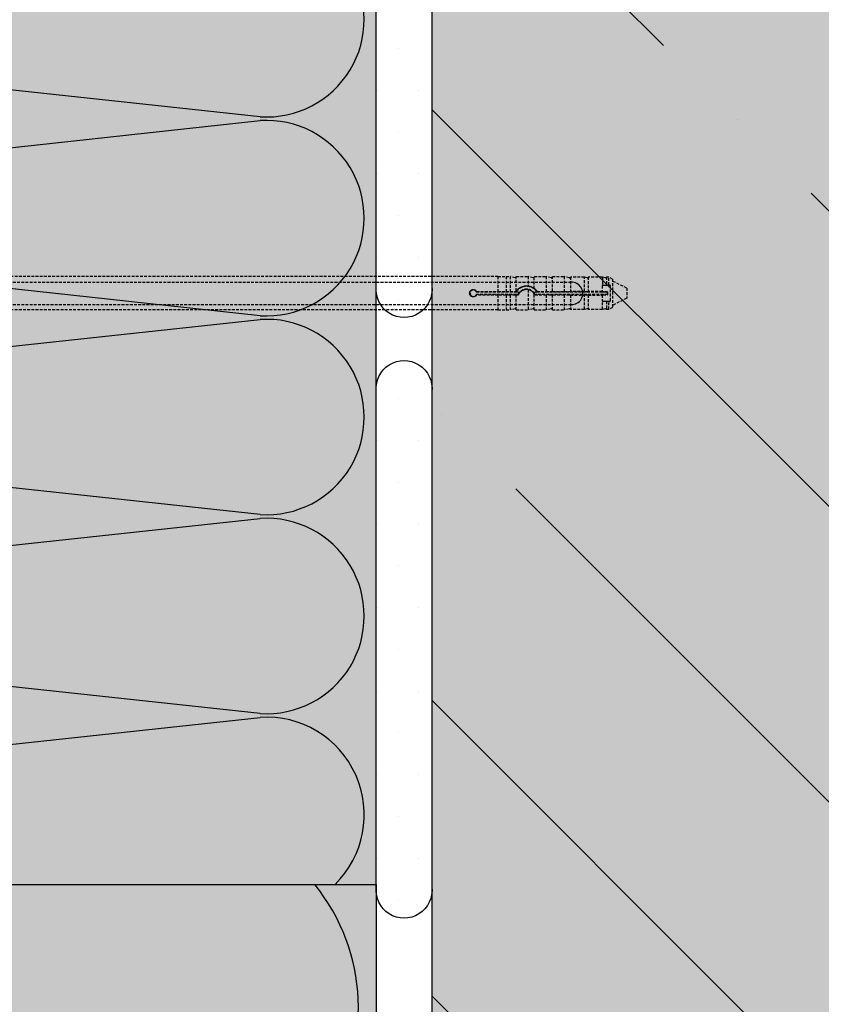
# Model space of a CAD drawing. Extents: x 104 to 2016, y -2408 to -905.
# Drawn here: x 866 to 1010, y -1737 to -1560 of the extents above; entities that cross this region are included whole.
import ezdxf

# ---------------------------------------------------------------- set-up
doc = ezdxf.new("R2010")
doc.units = 0
doc.header["$MEASUREMENT"] = 0
doc.linetypes.add('DASHED', pattern=[0.75, 0.5, -0.25])
for name, color, linetype in [('KOTEVNI_PRVKY', 7, 'CONTINUOUS'), ('PROFIL_PLAST', 2, 'CONTINUOUS'), ('SRAFY_BETON', 5, 'CONTINUOUS'), ('SRAFY_TEPELNA_IZOLACE', 1, 'CONTINUOUS'), ('TEPELNA_IZOLACE', 6, 'CONTINUOUS'), ('TMEL', 3, 'CONTINUOUS'), ('VYPLN_BETON', 254, 'CONTINUOUS'), ('VYPLN_TEPELNA_IZOLACE', 51, 'CONTINUOUS'), ('ZDIVO', 7, 'CONTINUOUS')]:
    doc.layers.add(name, color=color, linetype=linetype)
doc.layers.add('VYPLN_TEPELNA_IZOLACE_EPS', color=7, linetype='CONTINUOUS', true_color=0xfdfcf7)

msp = doc.modelspace()

# ---------------------------------------------------------------- hatches: boundary and pattern name
at = {"layer": 'SRAFY_BETON'}
h = msp.add_hatch(dxfattribs=at)
h.set_pattern_fill('ANSI35', color=256, scale=300, angle=90, style=0)
h.paths.add_polyline_path([(1304.59, -1970.02), (1304.59, -1345.15), (939.59, -1345.15), (939.59, -1970.02)])
at = {"layer": 'TMEL'}
h = msp.add_hatch(dxfattribs=at)
h.set_pattern_fill('DOTS', color=256, scale=120, style=0)
h.set_pattern_definition([(-1e-14, (-330.2406, 10232.5084), (3.75, 7.5), [0, -7.5])])
h.paths.add_polyline_path([(939.59, -1607.64), (939.59, -1518.77, 1.119363), (929.59, -1518.77), (929.59, -1607.64, 1.119363)])
h = msp.add_hatch(dxfattribs=at)
h.set_pattern_fill('DOTS', color=256, scale=120, style=0)
h.set_pattern_definition([(-1e-14, (-330.2406, 10124.7), (3.75, 7.5), [0, -7.5])])
h.paths.add_polyline_path([(939.59, -1715.45), (939.59, -1626.58, 1.119363), (929.59, -1626.58), (929.59, -1715.45, 1.119363)])
at = {"layer": 'VYPLN_BETON'}
msp.add_hatch(color=256, dxfattribs=at).paths.add_polyline_path([(1304.59, -1970.02), (1304.59, -1345.15), (939.59, -1345.15), (939.59, -1970.02)])
at = {"layer": 'VYPLN_TEPELNA_IZOLACE'}
msp.add_hatch(color=256, dxfattribs=at).paths.add_polyline_path([(929.59, -1715), (929.59, -1515.04), (929.59, -1515.02), (729.59, -1515.02), (729.59, -1515.04), (729.59, -1715), (729.59, -1715.02), (929.59, -1715.02)])
at = {"layer": 'VYPLN_TEPELNA_IZOLACE_EPS'}
msp.add_hatch(color=256, dxfattribs=at).paths.add_polyline_path([(929.59, -2015.02), (929.59, -1715.04), (929.59, -1715.02), (729.59, -1715.02), (729.59, -1715.04), (729.59, -2015.02)])

# ---------------------------------------------------------------- linework, layer by layer
at = {"layer": 'KOTEVNI_PRVKY', "linetype": 'DASHED'}
for p, q in [((758.63, -1606.93), (964.58, -1606.93)), ((758.63, -1610.93), (964.6, -1610.93))]:
    msp.add_line(p, q, dxfattribs=at)
at = {"layer": 'KOTEVNI_PRVKY'}
msp.add_arc((964.69, -1608.93), 2, 267.5019, 93.0906, dxfattribs=at)
at = {"layer": 'PROFIL_PLAST', "linetype": 'DASHED'}
for p, q in [((951.44, -1605.9), (829.89, -1605.9)), ((951.44, -1605.9), (951.44, -1608.56)), ((951.44, -1605.92), (952.91, -1605.92)), ((952.91, -1605.9), (952.91, -1608.56)), ((952.91, -1605.9), (953.65, -1605.9)), ((953.65, -1605.9), (953.65, -1608.56)), ((954.57, -1606.11), (953.65, -1605.9)), ((954.75, -1608.49), (954.75, -1605.9)), ((954.75, -1605.9), (956.88, -1605.9)), ((956.88, -1605.9), (956.88, -1607.59)), ((957.8, -1606.11), (956.88, -1605.9)), ((957.98, -1608.05), (957.98, -1605.9)), ((957.98, -1605.9), (960.11, -1605.9)), ((960.11, -1605.9), (960.11, -1608.56)), ((961.04, -1606.11), (960.11, -1605.9)), ((961.22, -1608.56), (961.22, -1605.9)), ((961.22, -1605.9), (963.35, -1605.9)), ((963.35, -1605.9), (963.35, -1608.56)), ((964.27, -1606.11), (963.35, -1605.9)), ((964.45, -1605.99), (964.45, -1608.56)), ((966.97, -1605.99), (964.45, -1605.99)), ((966.97, -1608.56), (966.97, -1605.99)), ((967.5, -1606.11), (966.97, -1605.99)), ((967.68, -1605.99), (967.68, -1608.56)), ((970.21, -1605.99), (967.68, -1605.99)), ((970.21, -1605.99), (970.21, -1607.49)), ((970.74, -1606.11), (970.21, -1605.99)), ((970.92, -1605.99), (970.92, -1607.42)), ((971.38, -1605.99), (970.92, -1605.99)), ((972.02, -1606.36), (971.38, -1605.99)), ((971.38, -1607.42), (971.38, -1605.99)), ((972.02, -1606.36), (972.02, -1611.43)), ((957.98, -1608.05), (957.98, -1608.05)), ((970.18, -1607.57), (970.18, -1608.56)), ((970.33, -1607.42), (970.74, -1607.42)), ((970.74, -1607.42), (970.92, -1607.42)), ((970.92, -1607.42), (971.38, -1607.42)), ((971.38, -1607.42), (971.51, -1607.42)), ((971.65, -1610.22), (971.65, -1607.57)), ((974.59, -1607.97), (972.02, -1606.73)), ((974.59, -1607.97), (974.59, -1609.81)), ((947.56, -1608.64), (954.74, -1608.64)), ((954.74, -1609.15), (947.56, -1609.15)), ((947.61, -1608.56), (951.44, -1608.56)), ((951.44, -1609.23), (947.61, -1609.23)), ((951.44, -1608.56), (952.91, -1608.56)), ((951.44, -1608.56), (951.44, -1608.56)), ((952.91, -1609.23), (951.44, -1609.23)), ((951.44, -1609.23), (951.44, -1609.23)), ((951.44, -1609.23), (951.44, -1611.89)), ((952.91, -1608.56), (953.65, -1608.56)), ((952.91, -1608.56), (952.91, -1608.56)), ((953.65, -1609.23), (952.91, -1609.23)), ((952.91, -1609.23), (952.91, -1609.23)), ((952.91, -1609.23), (952.91, -1611.89)), ((953.65, -1608.56), (954.57, -1608.56)), ((954.57, -1609.22), (953.65, -1609.23)), ((953.65, -1609.23), (953.65, -1611.89)), ((954.74, -1608.64), (955.05, -1608.64)), ((955.05, -1609.15), (954.74, -1609.15)), ((954.75, -1608.5), (954.75, -1608.49)), ((954.75, -1609.23), (954.75, -1609.23)), ((955.1, -1609.23), (954.75, -1609.23)), ((954.75, -1611.89), (954.75, -1609.23)), ((956.88, -1608.26), (956.88, -1611.89)), ((957.98, -1609.04), (957.98, -1609.04)), ((957.98, -1611.89), (957.98, -1609.04)), ((960.11, -1609.23), (958.07, -1609.23)), ((958.13, -1608.64), (958.43, -1608.64)), ((958.43, -1609.15), (958.13, -1609.15)), ((958.43, -1608.64), (971.14, -1608.64)), ((971.14, -1609.15), (958.43, -1609.15)), ((958.47, -1608.56), (960.11, -1608.56)), ((960.11, -1608.56), (961.04, -1608.56)), ((961.04, -1609.22), (960.11, -1609.23)), ((960.11, -1609.23), (960.11, -1611.89)), ((961.22, -1608.56), (961.22, -1608.56)), ((961.22, -1608.56), (963.35, -1608.56)), ((961.22, -1609.23), (961.22, -1609.23)), ((961.22, -1611.89), (961.22, -1609.23)), ((963.35, -1609.23), (961.22, -1609.23)), ((963.35, -1608.56), (964.27, -1608.56)), ((964.27, -1609.22), (963.35, -1609.23)), ((963.35, -1609.23), (963.35, -1611.89)), ((966.97, -1608.56), (964.45, -1608.56)), ((964.45, -1609.23), (966.97, -1609.23)), ((964.45, -1609.23), (964.45, -1611.8)), ((966.97, -1608.56), (967.5, -1608.56)), ((967.5, -1609.22), (966.97, -1609.23)), ((966.97, -1611.8), (966.97, -1609.23)), ((970.18, -1608.56), (967.68, -1608.56)), ((967.68, -1609.23), (970.18, -1609.23)), ((967.68, -1609.23), (967.68, -1611.8)), ((970.18, -1608.62), (970.18, -1608.56)), ((970.18, -1609.23), (970.18, -1609.17)), ((970.18, -1609.23), (970.18, -1610.22)), ((971.15, -1608.62), (970.33, -1608.62)), ((970.33, -1609.16), (971.15, -1609.16)), ((971.14, -1608.64), (971.15, -1608.62)), ((971.14, -1608.64), (971.14, -1609.15)), ((971.14, -1609.15), (971.15, -1609.16)), ((971.15, -1609.16), (971.15, -1608.62)), ((974.59, -1609.81), (972.02, -1611.06)), ((954.57, -1611.67), (953.65, -1611.89)), ((957.8, -1611.67), (956.88, -1611.89)), ((961.04, -1611.67), (960.11, -1611.89)), ((964.27, -1611.67), (963.35, -1611.89)), ((967.5, -1611.67), (966.97, -1611.8)), ((970.21, -1611.8), (970.21, -1610.3)), ((970.74, -1611.67), (970.21, -1611.8)), ((970.74, -1610.36), (970.33, -1610.36)), ((970.92, -1610.36), (970.74, -1610.36)), ((971.38, -1610.36), (970.92, -1610.36)), ((970.92, -1610.36), (970.92, -1611.8)), ((971.51, -1610.36), (971.38, -1610.36)), ((971.38, -1611.8), (971.38, -1610.36)), ((972.02, -1611.43), (971.38, -1611.8)), ((951.44, -1611.89), (829.89, -1611.89)), ((951.44, -1611.87), (952.91, -1611.87)), ((952.91, -1611.89), (953.65, -1611.89)), ((954.75, -1611.89), (956.88, -1611.89)), ((957.98, -1611.89), (960.11, -1611.89)), ((961.22, -1611.89), (963.35, -1611.89)), ((966.97, -1611.8), (964.45, -1611.8)), ((970.21, -1611.8), (967.68, -1611.8)), ((971.38, -1611.8), (970.92, -1611.8))]:
    msp.add_line(p, q, dxfattribs=at)
at = {"layer": 'PROFIL_PLAST'}
for p, q in [((947.62, -1609.21), (947.61, -1609.21)), ((947.62, -1609.21), (947.61, -1609.21)), ((947.61, -1609.21), (947.61, -1609.21)), ((947.61, -1609.21), (947.61, -1609.21)), ((947.61, -1609.21), (947.61, -1609.21)), ((947.61, -1609.22), (947.61, -1609.22)), ((947.61, -1609.22), (947.61, -1609.22)), ((947.61, -1609.22), (947.61, -1609.22)), ((947.61, -1609.22), (947.61, -1609.23)), ((947.61, -1609.22), (947.61, -1609.23)), ((947.61, -1609.22), (947.61, -1609.22)), ((947.61, -1609.22), (947.61, -1609.23)), ((947.61, -1609.22), (947.61, -1609.22)), ((947.61, -1609.22), (947.61, -1609.22)), ((947.61, -1609.22), (947.61, -1609.22)), ((947.61, -1609.22), (947.61, -1609.22)), ((947.61, -1609.22), (947.61, -1609.22)), ((947.61, -1609.23), (947.61, -1609.23)), ((947.61, -1609.23), (947.61, -1609.23)), ((947.61, -1609.23), (947.61, -1609.23)), ((947.61, -1609.23), (947.61, -1609.23)), ((947.61, -1609.23), (947.61, -1609.23)), ((947.61, -1609.23), (947.61, -1609.24)), ((947.61, -1609.24), (947.61, -1609.23)), ((947.61, -1609.23), (947.61, -1609.23)), ((947.61, -1609.24), (947.61, -1609.24)), ((947.61, -1609.24), (947.61, -1609.24)), ((947.61, -1609.24), (947.61, -1609.24)), ((947.61, -1609.24), (947.61, -1609.24)), ((947.61, -1609.24), (947.61, -1609.24)), ((947.61, -1609.24), (947.61, -1609.24)), ((947.61, -1609.24), (947.61, -1609.24)), ((947.61, -1609.24), (947.61, -1609.24)), ((947.61, -1609.24), (947.61, -1609.24)), ((947.61, -1609.24), (947.61, -1609.24)), ((947.62, -1609.21), (947.62, -1609.21)), ((955.09, -1609.21), (955.09, -1609.21)), ((955.09, -1609.21), (955.1, -1609.21)), ((955.1, -1609.21), (955.09, -1609.21)), ((955.1, -1609.21), (955.09, -1609.21)), ((955.1, -1609.21), (955.09, -1609.21)), ((955.1, -1609.21), (955.09, -1609.21)), ((955.09, -1609.22), (955.09, -1609.22)), ((955.09, -1609.22), (955.09, -1609.22)), ((955.1, -1609.22), (955.09, -1609.22)), ((955.09, -1609.22), (955.1, -1609.22)), ((955.1, -1609.22), (955.09, -1609.22)), ((955.09, -1609.23), (955.09, -1609.23)), ((955.09, -1609.24), (955.09, -1609.23)), ((955.1, -1609.24), (955.09, -1609.24)), ((955.09, -1609.23), (955.1, -1609.23)), ((955.1, -1609.23), (955.09, -1609.23)), ((955.09, -1609.23), (955.1, -1609.23)), ((955.09, -1609.23), (955.1, -1609.23)), ((955.1, -1609.23), (955.09, -1609.23)), ((955.1, -1609.2), (955.1, -1609.2)), ((955.1, -1609.21), (955.1, -1609.2)), ((955.1, -1609.2), (955.1, -1609.21)), ((955.1, -1609.21), (955.1, -1609.2)), ((955.1, -1609.21), (955.1, -1609.21)), ((955.1, -1609.21), (955.1, -1609.21)), ((955.1, -1609.21), (955.1, -1609.22)), ((955.1, -1609.21), (955.1, -1609.21)), ((955.1, -1609.22), (955.1, -1609.22)), ((955.1, -1609.22), (955.1, -1609.22)), ((955.1, -1609.22), (955.1, -1609.22)), ((955.1, -1609.22), (955.1, -1609.22)), ((955.1, -1609.23), (955.1, -1609.23)), ((955.1, -1609.23), (955.1, -1609.24)), ((955.1, -1609.23), (955.1, -1609.23)), ((955.1, -1609.23), (955.1, -1609.23)), ((955.1, -1609.23), (955.1, -1609.23)), ((971.14, -1609.14), (971.14, -1609.14)), ((971.14, -1609.14), (971.14, -1609.14)), ((971.14, -1609.14), (971.14, -1609.14)), ((971.14, -1609.14), (971.14, -1609.14)), ((971.15, -1609.14), (971.14, -1609.14)), ((971.15, -1609.14), (971.14, -1609.14)), ((971.14, -1609.14), (971.14, -1609.14)), ((971.14, -1609.14), (971.14, -1609.14)), ((971.14, -1609.15), (971.14, -1609.15)), ((971.14, -1609.15), (971.14, -1609.15)), ((971.14, -1609.15), (971.14, -1609.15)), ((971.14, -1609.15), (971.14, -1609.15)), ((971.14, -1609.15), (971.14, -1609.15)), ((971.14, -1609.15), (971.14, -1609.15)), ((971.14, -1609.15), (971.14, -1609.15)), ((971.14, -1609.15), (971.15, -1609.15)), ((971.14, -1609.15), (971.14, -1609.15)), ((971.14, -1609.16), (971.14, -1609.16)), ((971.14, -1609.16), (971.14, -1609.16)), ((971.14, -1609.16), (971.14, -1609.16)), ((971.15, -1609.16), (971.14, -1609.16)), ((971.14, -1609.16), (971.14, -1609.16)), ((971.15, -1609.16), (971.14, -1609.16)), ((971.14, -1609.16), (971.15, -1609.16)), ((971.14, -1609.16), (971.15, -1609.16)), ((971.15, -1609.16), (971.14, -1609.16)), ((971.15, -1609.13), (971.15, -1609.13)), ((971.15, -1609.13), (971.15, -1609.13)), ((971.15, -1609.13), (971.15, -1609.13)), ((971.15, -1609.13), (971.15, -1609.13)), ((971.15, -1609.13), (971.15, -1609.13)), ((971.15, -1609.14), (971.15, -1609.14)), ((971.15, -1609.16), (971.15, -1609.16)), ((971.15, -1609.16), (971.15, -1609.16)), ((971.15, -1609.16), (971.15, -1609.16)), ((971.15, -1609.16), (971.15, -1609.16))]:
    msp.add_line(p, q, dxfattribs=at)
at = {"layer": 'PROFIL_PLAST', "linetype": 'DASHED'}
for points in [[(954.75, -1608.49), (954.81, -1608.41), (954.88, -1608.34), (954.95, -1608.26), (955.02, -1608.19), (955.09, -1608.13), (955.17, -1608.06), (955.25, -1608.01), (955.33, -1607.95), (955.41, -1607.9), (955.5, -1607.85), (955.59, -1607.8), (955.69, -1607.76), (955.78, -1607.72), (955.88, -1607.68), (955.98, -1607.66), (956.08, -1607.63), (956.18, -1607.61), (956.28, -1607.59), (956.38, -1607.58), (956.48, -1607.58), (956.58, -1607.57), (956.68, -1607.58), (956.78, -1607.58), (956.88, -1607.59)], [(956.88, -1607.59), (956.92, -1607.6), (956.96, -1607.6), (957, -1607.61), (957.04, -1607.62), (957.08, -1607.63), (957.12, -1607.64), (957.16, -1607.65), (957.2, -1607.66), (957.23, -1607.67), (957.27, -1607.68), (957.31, -1607.69), (957.35, -1607.71), (957.39, -1607.72), (957.43, -1607.74), (957.47, -1607.75), (957.51, -1607.77), (957.55, -1607.79), (957.58, -1607.81), (957.62, -1607.82), (957.66, -1607.84), (957.7, -1607.86), (957.73, -1607.89), (957.77, -1607.91), (957.8, -1607.93)], [(957.8, -1607.93), (957.81, -1607.94), (957.82, -1607.94), (957.84, -1607.95), (957.85, -1607.96), (957.86, -1607.96), (957.87, -1607.97), (957.88, -1607.98), (957.89, -1607.98), (957.9, -1607.99), (957.91, -1608), (957.92, -1608), (957.92, -1608.01), (957.93, -1608.01), (957.94, -1608.02), (957.95, -1608.03), (957.95, -1608.03), (957.96, -1608.03), (957.97, -1608.04), (957.97, -1608.04), (957.97, -1608.04), (957.98, -1608.05), (957.98, -1608.05), (957.98, -1608.05), (957.98, -1608.05)], [(957.98, -1608.05), (958.01, -1608.06), (958.03, -1608.08), (958.05, -1608.1), (958.07, -1608.12), (958.09, -1608.14), (958.11, -1608.16), (958.14, -1608.18), (958.16, -1608.2), (958.18, -1608.22), (958.2, -1608.24), (958.22, -1608.26), (958.24, -1608.28), (958.26, -1608.3), (958.28, -1608.32), (958.3, -1608.34), (958.32, -1608.37), (958.34, -1608.39), (958.36, -1608.41), (958.38, -1608.44), (958.4, -1608.46), (958.42, -1608.48), (958.43, -1608.51), (958.45, -1608.53), (958.47, -1608.56)], [(970.21, -1607.49), (970.21, -1607.49), (970.2, -1607.5), (970.2, -1607.5), (970.2, -1607.5), (970.2, -1607.51), (970.2, -1607.51), (970.2, -1607.51), (970.19, -1607.52), (970.19, -1607.52), (970.19, -1607.52), (970.19, -1607.53), (970.19, -1607.53), (970.19, -1607.53), (970.19, -1607.54), (970.19, -1607.54), (970.19, -1607.54), (970.19, -1607.55), (970.19, -1607.55), (970.18, -1607.55), (970.18, -1607.56), (970.18, -1607.56), (970.18, -1607.56), (970.18, -1607.57), (970.18, -1607.57)], [(970.33, -1607.42), (970.32, -1607.42), (970.32, -1607.42), (970.31, -1607.42), (970.31, -1607.43), (970.3, -1607.43), (970.29, -1607.43), (970.29, -1607.43), (970.28, -1607.43), (970.28, -1607.43), (970.27, -1607.44), (970.26, -1607.44), (970.26, -1607.44), (970.25, -1607.45), (970.25, -1607.45), (970.24, -1607.45), (970.24, -1607.46), (970.23, -1607.46), (970.23, -1607.46), (970.23, -1607.47), (970.22, -1607.47), (970.22, -1607.48), (970.21, -1607.48), (970.21, -1607.48), (970.21, -1607.49)], [(971.65, -1607.57), (971.65, -1607.56), (971.65, -1607.55), (971.65, -1607.54), (971.65, -1607.53), (971.65, -1607.52), (971.64, -1607.51), (971.64, -1607.51), (971.63, -1607.5), (971.63, -1607.49), (971.62, -1607.48), (971.62, -1607.47), (971.61, -1607.47), (971.6, -1607.46), (971.59, -1607.45), (971.59, -1607.45), (971.58, -1607.44), (971.57, -1607.44), (971.56, -1607.43), (971.55, -1607.43), (971.54, -1607.43), (971.53, -1607.43), (971.52, -1607.42), (971.52, -1607.42), (971.51, -1607.42)], [(947.61, -1609.23), (947.52, -1609.34), (947.41, -1609.44), (947.29, -1609.51), (947.14, -1609.55), (947, -1609.56), (946.86, -1609.54), (946.72, -1609.48), (946.6, -1609.4), (946.5, -1609.3), (946.43, -1609.18), (946.38, -1609.04), (946.36, -1608.89), (946.38, -1608.75), (946.43, -1608.61), (946.5, -1608.49), (946.6, -1608.39), (946.72, -1608.3), (946.86, -1608.25), (947, -1608.23), (947.14, -1608.24), (947.29, -1608.28), (947.41, -1608.35), (947.52, -1608.44), (947.61, -1608.56)], [(947.56, -1608.64), (947.56, -1608.63), (947.56, -1608.63), (947.57, -1608.63), (947.57, -1608.62), (947.57, -1608.62), (947.57, -1608.62), (947.57, -1608.61), (947.58, -1608.61), (947.58, -1608.61), (947.58, -1608.6), (947.58, -1608.6), (947.58, -1608.6), (947.59, -1608.59), (947.59, -1608.59), (947.59, -1608.59), (947.59, -1608.58), (947.59, -1608.58), (947.6, -1608.58), (947.6, -1608.57), (947.6, -1608.57), (947.6, -1608.57), (947.6, -1608.56), (947.6, -1608.56), (947.61, -1608.56)], [(947.56, -1609.15), (947.56, -1609.15), (947.56, -1609.16), (947.57, -1609.16), (947.57, -1609.16), (947.57, -1609.17), (947.57, -1609.17), (947.57, -1609.17), (947.58, -1609.18), (947.58, -1609.18), (947.58, -1609.18), (947.58, -1609.19), (947.58, -1609.19), (947.59, -1609.19), (947.59, -1609.2), (947.59, -1609.2), (947.59, -1609.2), (947.59, -1609.21), (947.6, -1609.21), (947.6, -1609.21), (947.6, -1609.22), (947.6, -1609.22), (947.6, -1609.22), (947.6, -1609.23), (947.61, -1609.23)], [(954.57, -1608.56), (954.57, -1608.56), (954.58, -1608.56), (954.59, -1608.56), (954.59, -1608.56), (954.6, -1608.56), (954.61, -1608.56), (954.61, -1608.56), (954.62, -1608.56), (954.62, -1608.56), (954.63, -1608.56), (954.64, -1608.56), (954.64, -1608.56), (954.65, -1608.56), (954.65, -1608.56), (954.66, -1608.56), (954.67, -1608.56), (954.67, -1608.56), (954.68, -1608.56), (954.68, -1608.56), (954.69, -1608.56), (954.69, -1608.56), (954.7, -1608.56), (954.7, -1608.56), (954.71, -1608.56)], [(954.75, -1609.23), (954.75, -1609.23), (954.75, -1609.23), (954.74, -1609.23), (954.74, -1609.23), (954.74, -1609.23), (954.73, -1609.22), (954.73, -1609.22), (954.72, -1609.22), (954.72, -1609.22), (954.71, -1609.22), (954.7, -1609.22), (954.69, -1609.22), (954.68, -1609.22), (954.67, -1609.22), (954.67, -1609.22), (954.66, -1609.22), (954.65, -1609.22), (954.63, -1609.22), (954.62, -1609.22), (954.61, -1609.22), (954.6, -1609.22), (954.59, -1609.22), (954.58, -1609.22), (954.57, -1609.22)], [(954.71, -1608.56), (954.71, -1608.56), (954.71, -1608.55), (954.71, -1608.55), (954.72, -1608.55), (954.72, -1608.54), (954.72, -1608.54), (954.72, -1608.54), (954.73, -1608.53), (954.73, -1608.53), (954.73, -1608.52), (954.73, -1608.52), (954.74, -1608.52), (954.74, -1608.52), (954.74, -1608.51), (954.74, -1608.51), (954.74, -1608.51), (954.74, -1608.51), (954.75, -1608.5), (954.75, -1608.5), (954.75, -1608.5), (954.75, -1608.5), (954.75, -1608.5), (954.75, -1608.5), (954.75, -1608.5)], [(954.74, -1608.64), (954.74, -1608.63), (954.74, -1608.63), (954.74, -1608.63), (954.74, -1608.62), (954.74, -1608.62), (954.73, -1608.62), (954.73, -1608.61), (954.73, -1608.61), (954.73, -1608.61), (954.73, -1608.61), (954.73, -1608.6), (954.73, -1608.6), (954.72, -1608.6), (954.72, -1608.59), (954.72, -1608.59), (954.72, -1608.59), (954.72, -1608.58), (954.72, -1608.58), (954.71, -1608.58), (954.71, -1608.58), (954.71, -1608.57), (954.71, -1608.57), (954.71, -1608.57), (954.71, -1608.56)], [(955.05, -1609.15), (955.05, -1609.15), (955.05, -1609.16), (955.05, -1609.16), (955.06, -1609.16), (955.06, -1609.17), (955.06, -1609.17), (955.06, -1609.17), (955.06, -1609.18), (955.07, -1609.18), (955.07, -1609.18), (955.07, -1609.19), (955.07, -1609.19), (955.07, -1609.19), (955.08, -1609.2), (955.08, -1609.2), (955.08, -1609.2), (955.08, -1609.21), (955.09, -1609.21), (955.09, -1609.21), (955.09, -1609.22), (955.09, -1609.22), (955.09, -1609.22), (955.1, -1609.23), (955.1, -1609.23)], [(956.88, -1608.26), (956.79, -1608.25), (956.7, -1608.24), (956.61, -1608.24), (956.52, -1608.24), (956.43, -1608.24), (956.34, -1608.25), (956.25, -1608.27), (956.16, -1608.29), (956.07, -1608.32), (955.99, -1608.35), (955.9, -1608.39), (955.82, -1608.43), (955.74, -1608.48), (955.66, -1608.53), (955.59, -1608.58), (955.52, -1608.64), (955.45, -1608.7), (955.39, -1608.77), (955.33, -1608.83), (955.28, -1608.91), (955.23, -1608.98), (955.18, -1609.06), (955.14, -1609.14), (955.1, -1609.23)], [(957.8, -1608.78), (957.77, -1608.75), (957.74, -1608.72), (957.71, -1608.69), (957.68, -1608.66), (957.65, -1608.63), (957.61, -1608.6), (957.58, -1608.57), (957.54, -1608.55), (957.51, -1608.52), (957.47, -1608.49), (957.43, -1608.47), (957.39, -1608.45), (957.35, -1608.42), (957.31, -1608.4), (957.27, -1608.38), (957.23, -1608.37), (957.18, -1608.35), (957.14, -1608.33), (957.1, -1608.32), (957.05, -1608.3), (957.01, -1608.29), (956.97, -1608.28), (956.92, -1608.27), (956.88, -1608.26)], [(957.98, -1609.04), (957.98, -1609.04), (957.98, -1609.03), (957.98, -1609.03), (957.98, -1609.02), (957.97, -1609.02), (957.97, -1609.01), (957.96, -1609), (957.96, -1608.99), (957.95, -1608.98), (957.94, -1608.97), (957.94, -1608.96), (957.93, -1608.95), (957.92, -1608.93), (957.91, -1608.92), (957.9, -1608.91), (957.89, -1608.89), (957.88, -1608.88), (957.87, -1608.87), (957.86, -1608.85), (957.85, -1608.84), (957.84, -1608.82), (957.83, -1608.81), (957.81, -1608.8), (957.8, -1608.78)], [(958.07, -1609.23), (958.07, -1609.22), (958.07, -1609.21), (958.06, -1609.2), (958.06, -1609.2), (958.06, -1609.19), (958.05, -1609.18), (958.05, -1609.17), (958.05, -1609.17), (958.04, -1609.16), (958.04, -1609.15), (958.04, -1609.14), (958.03, -1609.13), (958.03, -1609.13), (958.02, -1609.12), (958.02, -1609.11), (958.02, -1609.1), (958.01, -1609.1), (958.01, -1609.09), (958, -1609.08), (958, -1609.07), (958, -1609.07), (957.99, -1609.06), (957.99, -1609.05), (957.98, -1609.04)], [(958.13, -1609.15), (958.12, -1609.15), (958.12, -1609.16), (958.12, -1609.16), (958.12, -1609.16), (958.12, -1609.17), (958.11, -1609.17), (958.11, -1609.17), (958.11, -1609.18), (958.11, -1609.18), (958.1, -1609.18), (958.1, -1609.19), (958.1, -1609.19), (958.1, -1609.19), (958.1, -1609.2), (958.09, -1609.2), (958.09, -1609.2), (958.09, -1609.21), (958.09, -1609.21), (958.09, -1609.21), (958.08, -1609.22), (958.08, -1609.22), (958.08, -1609.22), (958.08, -1609.23), (958.07, -1609.23)], [(958.43, -1608.64), (958.43, -1608.63), (958.43, -1608.63), (958.43, -1608.63), (958.43, -1608.62), (958.44, -1608.62), (958.44, -1608.62), (958.44, -1608.61), (958.44, -1608.61), (958.44, -1608.61), (958.45, -1608.6), (958.45, -1608.6), (958.45, -1608.6), (958.45, -1608.59), (958.45, -1608.59), (958.45, -1608.59), (958.46, -1608.58), (958.46, -1608.58), (958.46, -1608.58), (958.46, -1608.57), (958.46, -1608.57), (958.46, -1608.57), (958.47, -1608.56), (958.47, -1608.56), (958.47, -1608.56)], [(961.04, -1608.56), (961.05, -1608.56), (961.06, -1608.56), (961.07, -1608.56), (961.08, -1608.56), (961.09, -1608.56), (961.1, -1608.56), (961.11, -1608.56), (961.12, -1608.56), (961.13, -1608.56), (961.14, -1608.56), (961.15, -1608.56), (961.16, -1608.56), (961.17, -1608.56), (961.18, -1608.56), (961.18, -1608.56), (961.19, -1608.56), (961.2, -1608.56), (961.2, -1608.56), (961.21, -1608.56), (961.21, -1608.56), (961.21, -1608.56), (961.22, -1608.56), (961.22, -1608.56), (961.22, -1608.56)], [(961.22, -1609.23), (961.22, -1609.23), (961.22, -1609.23), (961.21, -1609.23), (961.21, -1609.23), (961.21, -1609.23), (961.2, -1609.22), (961.2, -1609.22), (961.19, -1609.22), (961.18, -1609.22), (961.18, -1609.22), (961.17, -1609.22), (961.16, -1609.22), (961.15, -1609.22), (961.14, -1609.22), (961.13, -1609.22), (961.12, -1609.22), (961.11, -1609.22), (961.1, -1609.22), (961.09, -1609.22), (961.08, -1609.22), (961.07, -1609.22), (961.06, -1609.22), (961.05, -1609.22), (961.04, -1609.22)], [(964.27, -1608.56), (964.28, -1608.56), (964.29, -1608.56), (964.3, -1608.56), (964.31, -1608.56), (964.32, -1608.56), (964.33, -1608.56), (964.34, -1608.56), (964.35, -1608.56), (964.36, -1608.56), (964.37, -1608.56), (964.38, -1608.56), (964.39, -1608.56), (964.4, -1608.56), (964.4, -1608.56), (964.41, -1608.56), (964.42, -1608.56), (964.42, -1608.56), (964.43, -1608.56), (964.43, -1608.56), (964.44, -1608.56), (964.44, -1608.56), (964.45, -1608.56), (964.45, -1608.56), (964.45, -1608.56)], [(964.45, -1609.23), (964.45, -1609.23), (964.45, -1609.23), (964.44, -1609.23), (964.44, -1609.23), (964.43, -1609.22), (964.43, -1609.22), (964.42, -1609.22), (964.42, -1609.22), (964.41, -1609.22), (964.4, -1609.22), (964.4, -1609.22), (964.39, -1609.22), (964.38, -1609.22), (964.37, -1609.22), (964.36, -1609.22), (964.35, -1609.22), (964.34, -1609.22), (964.33, -1609.22), (964.32, -1609.22), (964.31, -1609.22), (964.3, -1609.22), (964.29, -1609.22), (964.28, -1609.22), (964.27, -1609.22)], [(967.5, -1608.56), (967.51, -1608.56), (967.52, -1608.56), (967.53, -1608.56), (967.54, -1608.56), (967.55, -1608.56), (967.57, -1608.56), (967.58, -1608.56), (967.59, -1608.56), (967.59, -1608.56), (967.6, -1608.56), (967.61, -1608.56), (967.62, -1608.56), (967.63, -1608.56), (967.64, -1608.56), (967.64, -1608.56), (967.65, -1608.56), (967.66, -1608.56), (967.66, -1608.56), (967.67, -1608.56), (967.67, -1608.56), (967.68, -1608.56), (967.68, -1608.56), (967.68, -1608.56), (967.68, -1608.56)], [(967.68, -1609.23), (967.68, -1609.23), (967.68, -1609.23), (967.68, -1609.23), (967.67, -1609.23), (967.67, -1609.22), (967.66, -1609.22), (967.66, -1609.22), (967.65, -1609.22), (967.64, -1609.22), (967.64, -1609.22), (967.63, -1609.22), (967.62, -1609.22), (967.61, -1609.22), (967.6, -1609.22), (967.59, -1609.22), (967.59, -1609.22), (967.58, -1609.22), (967.57, -1609.22), (967.55, -1609.22), (967.54, -1609.22), (967.53, -1609.22), (967.52, -1609.22), (967.51, -1609.22), (967.5, -1609.22)], [(970.18, -1608.62), (970.19, -1608.62), (970.19, -1608.62), (970.21, -1608.62), (970.23, -1608.62), (970.25, -1608.62), (970.27, -1608.62), (970.3, -1608.62), (970.33, -1608.62)], [(970.33, -1609.16), (970.3, -1609.16), (970.27, -1609.16), (970.25, -1609.16), (970.23, -1609.16), (970.21, -1609.16), (970.19, -1609.16), (970.19, -1609.17), (970.18, -1609.17)], [(970.18, -1610.22), (970.18, -1610.22), (970.18, -1610.22), (970.18, -1610.23), (970.18, -1610.23), (970.18, -1610.23), (970.19, -1610.24), (970.19, -1610.24), (970.19, -1610.24), (970.19, -1610.25), (970.19, -1610.25), (970.19, -1610.25), (970.19, -1610.26), (970.19, -1610.26), (970.19, -1610.26), (970.19, -1610.27), (970.19, -1610.27), (970.2, -1610.27), (970.2, -1610.28), (970.2, -1610.28), (970.2, -1610.28), (970.2, -1610.29), (970.2, -1610.29), (970.21, -1610.29), (970.21, -1610.3)], [(970.21, -1610.3), (970.21, -1610.3), (970.21, -1610.31), (970.22, -1610.31), (970.22, -1610.32), (970.23, -1610.32), (970.23, -1610.32), (970.23, -1610.33), (970.24, -1610.33), (970.24, -1610.33), (970.25, -1610.34), (970.25, -1610.34), (970.26, -1610.34), (970.26, -1610.35), (970.27, -1610.35), (970.28, -1610.35), (970.28, -1610.35), (970.29, -1610.36), (970.29, -1610.36), (970.3, -1610.36), (970.31, -1610.36), (970.31, -1610.36), (970.32, -1610.36), (970.32, -1610.36), (970.33, -1610.36)], [(971.51, -1610.36), (971.52, -1610.36), (971.52, -1610.36), (971.53, -1610.36), (971.54, -1610.36), (971.55, -1610.36), (971.56, -1610.35), (971.57, -1610.35), (971.58, -1610.35), (971.59, -1610.34), (971.59, -1610.33), (971.6, -1610.33), (971.61, -1610.32), (971.62, -1610.31), (971.62, -1610.31), (971.63, -1610.3), (971.63, -1610.29), (971.64, -1610.28), (971.64, -1610.27), (971.65, -1610.26), (971.65, -1610.25), (971.65, -1610.24), (971.65, -1610.23), (971.65, -1610.23), (971.65, -1610.22)]]:
    msp.add_lwpolyline(points, dxfattribs=at)
at = {"layer": 'PROFIL_PLAST'}
for centre in [(947.61, -1609.21), (955.1, -1609.21), (971.15, -1609.13)]:
    msp.add_circle(centre, 0.001, dxfattribs=at)
at = {"layer": 'PROFIL_PLAST', "linetype": 'DASHED'}
for centre, radius, start, end in [((954.6, -1605.97), 0.147, 256.8, 0), ((957.84, -1605.97), 0.147, 256.8, 0), ((961.07, -1605.97), 0.147, 256.8, 0), ((964.3, -1605.97), 0.147, 256.8, 352.6704), ((967.54, -1605.97), 0.147, 256.8, 352.6704), ((970.77, -1605.97), 0.147, 256.8, 352.6704), ((956.59, -1609.85), 2.2, 33.367, 146.633), ((956.59, -1609.85), 1.69, 34.4174, 145.5826), ((947.03, -1608.89), 0.588, 25.9445, 334.0555), ((956.59, -1607.94), 1.69, 204.3962, 214.4174), ((956.59, -1609.85), 1.69, 145.5826, 155.6038), ((956.59, -1607.94), 1.69, 325.5826, 335.6038), ((956.59, -1609.85), 1.69, 24.3962, 34.4174), ((954.6, -1611.82), 0.147, 0, 103.2), ((957.84, -1611.82), 0.147, 0, 103.2), ((961.07, -1611.82), 0.147, 0, 103.2), ((964.3, -1611.82), 0.147, 7.3296, 103.2), ((967.54, -1611.82), 0.147, 7.3296, 103.2), ((970.77, -1611.82), 0.147, 7.3296, 103.2)]:
    msp.add_arc(centre, radius, start, end, dxfattribs=at)
at = {"layer": 'SRAFY_TEPELNA_IZOLACE'}
for p, q in [((908.77, -1577.23), (750.41, -1560.1)), ((750.41, -1595.03), (908.77, -1577.92)), ((908.77, -1612.93), (750.41, -1595.8)), ((750.41, -1630.73), (908.77, -1613.62)), ((908.77, -1648.63), (750.41, -1631.51)), ((750.41, -1666.44), (908.77, -1649.32)), ((908.77, -1684.33), (750.41, -1667.21)), ((750.41, -1702.13), (908.77, -1685.02))]:
    msp.add_line(p, q, dxfattribs=at)
for centre, radius, start, end in [((909.9, -1559.72), 17.54, 266.3183, 93.6817), ((909.9, -1595.42), 17.54, 266.3183, 93.6817), ((909.9, -1631.12), 17.54, 266.3183, 93.6817), ((909.9, -1666.83), 17.54, 266.3183, 93.6817), ((909.9, -1702.52), 17.54, 314.5551, 93.6817), ((891.32, -1737.13), 35.08, 252.9234, 39.065)]:
    msp.add_arc(centre, radius, start, end, dxfattribs=at)
at = {"layer": 'TEPELNA_IZOLACE'}
for p, q in [((929.59, -1715.02), (929.59, -1515.02)), ((729.59, -1715.02), (929.59, -1715.02)), ((929.59, -1715.02), (929.59, -2015.02))]:
    msp.add_line(p, q, dxfattribs=at)
at = {"layer": 'TMEL'}
for points in [[(939.59, -1607.64, -1.119363), (929.59, -1607.64), (929.59, -1518.77, -1.119363), (939.59, -1518.77)], [(939.59, -1715.45, -1.119363), (929.59, -1715.45), (929.59, -1626.58, -1.119363), (939.59, -1626.58)]]:
    msp.add_lwpolyline(points, format="xyb", close=True, dxfattribs=at)
at = {"layer": 'ZDIVO'}
msp.add_line((939.59, -1345.15), (939.59, -1970.02), dxfattribs=at)

doc.saveas('drawing.dxf')
